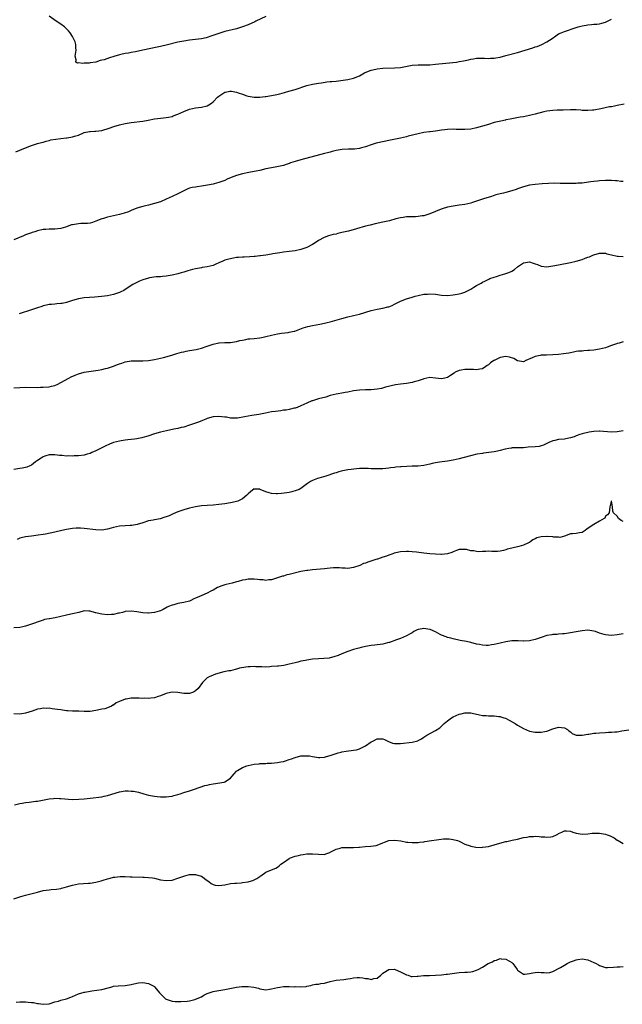
# Model space of a CAD drawing. Units: inches. Extents: x 2547000 to 2550000, y 1542000 to 1545000.
# Drawn here: x 2548969 to 2549175, y 1542899 to 1543235 of the extents above; entities that cross this region are included whole.
import ezdxf

# ---------------------------------------------------------------- set-up
doc = ezdxf.new("R2010")
doc.units = ezdxf.units.IN
doc.header["$MEASUREMENT"] = 0
doc.layers.add('LD25471542_10ft', color=53, linetype='Continuous')

msp = doc.modelspace()

# ---------------------------------------------------------------- linework, layer by layer
at = {"layer": 'LD25471542_10ft'}
for points, elevation in [([(2548967.67, 1543190.33), (2548969, 1543190.9), (2548971, 1543191.72), (2548973, 1543192.5), (2548975, 1543193.15), (2548976.45, 1543193.55), (2548977, 1543193.68), (2548978.03, 1543193.97), (2548979, 1543194.19), (2548979.63, 1543194.37), (2548981.3, 1543194.7), (2548983, 1543194.92), (2548985, 1543195.1), (2548985.13, 1543195.13), (2548987, 1543195.41), (2548987.67, 1543195.67), (2548989, 1543196.04), (2548990.8, 1543196.8), (2548991, 1543196.87), (2548992.76, 1543197.24), (2548993, 1543197.27), (2548994.66, 1543197.34), (2548995, 1543197.34), (2548997, 1543197.64), (2548999.56, 1543198.44), (2549001.12, 1543199), (2549003, 1543199.55), (2549005, 1543200.01), (2549007, 1543200.32), (2549011, 1543200.78), (2549012.89, 1543201.11), (2549015, 1543201.56), (2549017, 1543201.85), (2549018.05, 1543201.95), (2549019, 1543202.05), (2549019.82, 1543202.18), (2549021, 1543202.44), (2549021.42, 1543202.58), (2549023, 1543203.21), (2549025, 1543204.15), (2549027, 1543204.92), (2549029, 1543205.37), (2549031, 1543205.58), (2549033, 1543206.07), (2549033.6, 1543206.4), (2549034.42, 1543207), (2549035, 1543207.35), (2549036.57, 1543209), (2549037, 1543209.34), (2549039, 1543210.69), (2549039.26, 1543210.74), (2549040.67, 1543211), (2549041.04, 1543211.04), (2549041.31, 1543211), (2549043, 1543210.65), (2549043.56, 1543210.44), (2549045, 1543210), (2549046.5, 1543209.5), (2549047, 1543209.37), (2549048.99, 1543208.99), (2549051, 1543209), (2549052.75, 1543209.25), (2549053, 1543209.26), (2549056.16, 1543209.84), (2549057.81, 1543210.19), (2549059.4, 1543210.6), (2549060.9, 1543211), (2549063, 1543211.59), (2549067, 1543212.97), (2549069, 1543213.43), (2549071, 1543213.78), (2549072.05, 1543213.95), (2549073.81, 1543214.19), (2549075, 1543214.32), (2549075.6, 1543214.4), (2549077, 1543214.51), (2549078.67, 1543214.67), (2549081.05, 1543215), (2549083, 1543215.48), (2549085, 1543216.32), (2549086.73, 1543217.27), (2549088.11, 1543217.89), (2549089, 1543218.22), (2549089.61, 1543218.39), (2549091, 1543218.73), (2549093, 1543218.93), (2549097, 1543218.98), (2549099, 1543219.15), (2549103, 1543219.89), (2549105, 1543220.04), (2549107, 1543220.04), (2549109, 1543220.08), (2549111, 1543220.23), (2549116.83, 1543220.83), (2549118.15, 1543221), (2549119, 1543221.13), (2549120.56, 1543221.44), (2549122.2, 1543221.8), (2549123, 1543221.96), (2549123.88, 1543222.12), (2549125, 1543222.27), (2549126.28, 1543222.28), (2549127, 1543222.32), (2549127.68, 1543222.32), (2549129, 1543222.23), (2549129.7, 1543222.3), (2549131, 1543222.32), (2549131.55, 1543222.45), (2549133, 1543222.69), (2549135, 1543223.18), (2549139, 1543224.26), (2549141.63, 1543225), (2549144.18, 1543225.82), (2549145, 1543226.14), (2549145.65, 1543226.35), (2549147.21, 1543227), (2549149, 1543227.87), (2549150.77, 1543229), (2549152.07, 1543229.93), (2549153, 1543230.58), (2549153.81, 1543231), (2549155, 1543231.48), (2549159, 1543232.8), (2549159.65, 1543233), (2549161, 1543233.37), (2549162.4, 1543233.6), (2549163, 1543233.74), (2549164.2, 1543233.8), (2549165, 1543233.92), (2549166.03, 1543233.97), (2549167, 1543234.1), (2549167.74, 1543234.26), (2549169, 1543234.64), (2549171, 1543235.63)], 7980), ([(2549053, 1543236.5), (2549049.64, 1543235), (2549049.22, 1543234.78), (2549047, 1543233.75), (2549045, 1543232.97), (2549043, 1543232.37), (2549039, 1543231.41), (2549037.61, 1543231), (2549037, 1543230.8), (2549034.22, 1543229.78), (2549033, 1543229.39), (2549032.69, 1543229.31), (2549031, 1543228.95), (2549029, 1543228.69), (2549027, 1543228.46), (2549025, 1543228.17), (2549023, 1543227.75), (2549019, 1543226.79), (2549017.53, 1543226.47), (2549017, 1543226.34), (2549015.89, 1543226.11), (2549011, 1543225), (2549008.5, 1543224.5), (2549007, 1543224.26), (2549006.08, 1543224.08), (2549005, 1543223.92), (2549003.54, 1543223.54), (2549003, 1543223.44), (2549001.15, 1543222.85), (2548999.59, 1543222.41), (2548997.79, 1543221.79), (2548997, 1543221.6), (2548996.45, 1543221.55), (2548994.99, 1543221), (2548993, 1543220.74), (2548992.65, 1543220.65), (2548991, 1543220.63), (2548990.51, 1543220.51), (2548989, 1543220.69), (2548988.66, 1543220.66), (2548988.12, 1543221), (2548988.27, 1543221.73), (2548987.89, 1543223), (2548988.29, 1543225), (2548988.19, 1543225.81), (2548988.16, 1543227), (2548987.87, 1543227.87), (2548987.4, 1543229), (2548987, 1543229.7), (2548986.17, 1543231), (2548985.65, 1543231.65), (2548984.65, 1543232.65), (2548984.22, 1543233), (2548983, 1543233.92), (2548981.44, 1543235), (2548979, 1543236.67)], 7970), ([(2549175.4, 1543206.6), (2549173, 1543206.12), (2549172.03, 1543205.97), (2549171, 1543205.73), (2549170.34, 1543205.66), (2549167.46, 1543205), (2549165, 1543204.56), (2549164.55, 1543204.55), (2549163, 1543204.4), (2549162.45, 1543204.45), (2549161, 1543204.48), (2549160.53, 1543204.53), (2549159, 1543204.62), (2549158.62, 1543204.62), (2549157, 1543204.62), (2549154.52, 1543204.52), (2549153, 1543204.53), (2549152.5, 1543204.5), (2549151, 1543204.49), (2549149, 1543204.21), (2549147.97, 1543203.97), (2549145, 1543203.23), (2549144.02, 1543203), (2549143, 1543202.74), (2549141, 1543202.33), (2549139.85, 1543202.15), (2549137, 1543201.63), (2549136.5, 1543201.5), (2549135, 1543201.24), (2549134.82, 1543201.18), (2549132.74, 1543200.74), (2549131, 1543200.29), (2549129, 1543199.69), (2549127, 1543199.05), (2549125, 1543198.49), (2549123, 1543198.08), (2549121, 1543197.91), (2549120.08, 1543197.92), (2549119, 1543197.95), (2549118, 1543198), (2549117, 1543198.01), (2549115, 1543197.93), (2549114.14, 1543197.86), (2549113, 1543197.7), (2549112.35, 1543197.65), (2549111, 1543197.42), (2549109.17, 1543197.17), (2549108.85, 1543197.15), (2549107, 1543196.89), (2549105, 1543196.51), (2549101.67, 1543195.67), (2549101, 1543195.48), (2549099, 1543195.04), (2549097.3, 1543194.7), (2549095.64, 1543194.36), (2549090.75, 1543193.25), (2549089, 1543192.75), (2549087, 1543192.06), (2549085.66, 1543191.66), (2549085, 1543191.45), (2549083.24, 1543191.24), (2549083, 1543191.2), (2549081.2, 1543191.21), (2549079.1, 1543191.1), (2549077, 1543190.74), (2549075.62, 1543190.38), (2549075, 1543190.25), (2549074.02, 1543189.98), (2549073, 1543189.72), (2549065, 1543187.61), (2549063, 1543187.06), (2549061.47, 1543186.53), (2549061, 1543186.35), (2549060.01, 1543185.99), (2549059, 1543185.67), (2549058.48, 1543185.52), (2549056.8, 1543185.2), (2549055, 1543184.91), (2549053, 1543184.48), (2549051, 1543183.98), (2549049.73, 1543183.73), (2549049, 1543183.57), (2549047.27, 1543183.27), (2549045, 1543182.77), (2549043, 1543182.19), (2549042.11, 1543181.9), (2549040.65, 1543181.35), (2549039.87, 1543181), (2549039, 1543180.58), (2549038.35, 1543180.35), (2549037, 1543179.79), (2549035.43, 1543179.43), (2549035, 1543179.3), (2549033.06, 1543178.94), (2549031, 1543178.61), (2549029.58, 1543178.42), (2549029, 1543178.3), (2549027.88, 1543178.12), (2549027, 1543177.87), (2549026.35, 1543177.65), (2549025, 1543177.04), (2549023, 1543175.98), (2549021, 1543175.01), (2549019, 1543174.12), (2549017, 1543173.29), (2549015, 1543172.62), (2549013, 1543172.14), (2549011.88, 1543171.88), (2549011, 1543171.69), (2549009, 1543171.1), (2549007, 1543170.26), (2549006.12, 1543169.88), (2549004.67, 1543169.33), (2549003, 1543168.86), (2548999, 1543168.05), (2548997.58, 1543167.58), (2548997, 1543167.41), (2548995, 1543166.59), (2548993.8, 1543166.2), (2548993, 1543166), (2548992.13, 1543165.87), (2548991, 1543165.82), (2548989.81, 1543165.81), (2548989, 1543165.74), (2548987, 1543165.42), (2548986.66, 1543165.34), (2548984.64, 1543164.64), (2548983, 1543164.13), (2548981, 1543163.86), (2548979, 1543163.91), (2548977.84, 1543163.84), (2548977, 1543163.83), (2548975, 1543163.34), (2548974.12, 1543163), (2548973.28, 1543162.72), (2548973, 1543162.64), (2548971, 1543161.94), (2548970.32, 1543161.68), (2548967, 1543160.31)], 7990), ([(2549175, 1543180.2), (2549174.24, 1543180.24), (2549173, 1543180.37), (2549172.39, 1543180.39), (2549171, 1543180.51), (2549169, 1543180.53), (2549167, 1543180.4), (2549166.31, 1543180.31), (2549165, 1543180.17), (2549164.02, 1543180.02), (2549161.74, 1543179.74), (2549161, 1543179.67), (2549159.57, 1543179.57), (2549159, 1543179.54), (2549157, 1543179.5), (2549153.55, 1543179.55), (2549151.56, 1543179.56), (2549149.52, 1543179.52), (2549147.42, 1543179.42), (2549145, 1543179.21), (2549143.09, 1543178.91), (2549141, 1543178.35), (2549140.01, 1543177.99), (2549139, 1543177.66), (2549138.53, 1543177.47), (2549137, 1543176.96), (2549135, 1543176.41), (2549134.23, 1543176.23), (2549133, 1543175.97), (2549131.58, 1543175.58), (2549131, 1543175.45), (2549129.71, 1543175), (2549127.66, 1543174.34), (2549125.66, 1543173.66), (2549123.61, 1543173), (2549123, 1543172.82), (2549121, 1543172.36), (2549119, 1543172.07), (2549117, 1543171.81), (2549115, 1543171.4), (2549113.2, 1543170.8), (2549111.73, 1543170.27), (2549111, 1543169.94), (2549109, 1543169.1), (2549107, 1543168.5), (2549106.4, 1543168.4), (2549105, 1543168.23), (2549104.17, 1543168.17), (2549103, 1543168.16), (2549102.09, 1543168.09), (2549101, 1543168.07), (2549099.94, 1543167.94), (2549099, 1543167.8), (2549097.43, 1543167.43), (2549095.26, 1543166.74), (2549094.66, 1543166.66), (2549093, 1543166.24), (2549090.31, 1543165.69), (2549088.69, 1543165.31), (2549087, 1543164.87), (2549084.01, 1543164.01), (2549081.27, 1543163.27), (2549079, 1543162.71), (2549077.6, 1543162.4), (2549077, 1543162.25), (2549075.97, 1543162.03), (2549074.39, 1543161.61), (2549072.91, 1543161.09), (2549071, 1543160.06), (2549069.49, 1543159), (2549069, 1543158.71), (2549067, 1543157.68), (2549065, 1543156.9), (2549063, 1543156.45), (2549061, 1543156.22), (2549059, 1543156.03), (2549057.85, 1543155.85), (2549057, 1543155.75), (2549055.44, 1543155.44), (2549055, 1543155.39), (2549053.05, 1543155.05), (2549051.16, 1543154.84), (2549051, 1543154.8), (2549049.38, 1543154.62), (2549049, 1543154.55), (2549047.59, 1543154.41), (2549045.67, 1543154.33), (2549045, 1543154.34), (2549043.74, 1543154.26), (2549043, 1543154.19), (2549041.96, 1543154.04), (2549040.33, 1543153.67), (2549039, 1543153.28), (2549038.28, 1543153), (2549037, 1543152.4), (2549035.97, 1543151.97), (2549035, 1543151.49), (2549033, 1543151.03), (2549031.24, 1543150.76), (2549031, 1543150.74), (2549029, 1543150.34), (2549027.93, 1543150.07), (2549026.36, 1543149.64), (2549025, 1543149.24), (2549024.1, 1543149), (2549023, 1543148.69), (2549021, 1543148.18), (2549019, 1543147.83), (2549017.76, 1543147.76), (2549017, 1543147.67), (2549015.61, 1543147.61), (2549013.24, 1543147.24), (2549013, 1543147.18), (2549011, 1543146.58), (2549009.88, 1543146.12), (2549008.51, 1543145.49), (2549007.65, 1543145), (2549005, 1543143.25), (2549004.56, 1543143), (2549003.53, 1543142.47), (2549003, 1543142.25), (2549002.08, 1543141.92), (2549001, 1543141.6), (2548999, 1543141.17), (2548996.88, 1543140.88), (2548994.67, 1543140.67), (2548991, 1543140.44), (2548989, 1543140.14), (2548987, 1543139.57), (2548985, 1543138.89), (2548983.46, 1543138.54), (2548983, 1543138.48), (2548981.65, 1543138.35), (2548981, 1543138.33), (2548979.79, 1543138.21), (2548979, 1543138.16), (2548978.07, 1543137.93), (2548977, 1543137.73), (2548976.49, 1543137.51), (2548975, 1543137.08), (2548973, 1543136.38), (2548968.77, 1543135)], 8000), ([(2548967, 1543109.68), (2548969, 1543109.84), (2548971, 1543109.89), (2548975, 1543109.85), (2548976.13, 1543109.87), (2548977, 1543109.87), (2548979, 1543110.04), (2548979.78, 1543110.22), (2548981, 1543110.54), (2548981.97, 1543111), (2548983, 1543111.47), (2548985.7, 1543113), (2548986.56, 1543113.44), (2548987.93, 1543114.07), (2548989, 1543114.52), (2548991, 1543115.08), (2548993.42, 1543115.42), (2548995, 1543115.6), (2548995.74, 1543115.74), (2548997, 1543115.94), (2548998.26, 1543116.26), (2548999, 1543116.41), (2549001, 1543117.13), (2549002.32, 1543117.68), (2549003, 1543117.92), (2549003.82, 1543118.18), (2549005, 1543118.53), (2549007, 1543118.87), (2549009, 1543118.94), (2549011.06, 1543118.94), (2549013, 1543119.05), (2549015, 1543119.38), (2549018.11, 1543120.11), (2549020.88, 1543120.88), (2549022.6, 1543121.4), (2549024.17, 1543121.83), (2549025, 1543122.02), (2549025.81, 1543122.19), (2549027, 1543122.41), (2549029.22, 1543122.78), (2549031, 1543123.2), (2549033, 1543123.91), (2549035, 1543124.64), (2549036.92, 1543125.08), (2549037.1, 1543125.1), (2549039, 1543125.18), (2549041, 1543125.19), (2549043, 1543125.47), (2549044.19, 1543125.81), (2549045, 1543125.98), (2549046.2, 1543126.2), (2549047, 1543126.39), (2549047.54, 1543126.46), (2549049, 1543126.59), (2549051, 1543126.79), (2549052.08, 1543127), (2549053, 1543127.2), (2549055, 1543127.73), (2549057, 1543128.16), (2549058.35, 1543128.35), (2549060.64, 1543128.64), (2549061, 1543128.66), (2549062.71, 1543129), (2549062.94, 1543129.06), (2549065.8, 1543130.2), (2549067.33, 1543130.67), (2549069, 1543131.04), (2549071.45, 1543131.45), (2549073, 1543131.74), (2549073.97, 1543131.97), (2549075, 1543132.23), (2549079, 1543133.41), (2549081, 1543133.9), (2549083, 1543134.36), (2549085, 1543134.9), (2549089, 1543136.17), (2549091, 1543136.61), (2549093, 1543136.92), (2549094.68, 1543137.32), (2549095, 1543137.42), (2549096.13, 1543137.87), (2549097, 1543138.28), (2549099, 1543139.28), (2549101, 1543140.09), (2549103, 1543140.72), (2549103.99, 1543141), (2549105, 1543141.25), (2549107, 1543141.65), (2549108.26, 1543141.74), (2549109, 1543141.82), (2549111, 1543141.66), (2549113, 1543141.38), (2549115, 1543141.27), (2549117, 1543141.43), (2549119, 1543141.8), (2549119.93, 1543142.07), (2549121, 1543142.43), (2549121.42, 1543142.58), (2549123, 1543143.39), (2549124.07, 1543144.07), (2549125, 1543144.6), (2549126.55, 1543145.45), (2549127, 1543145.76), (2549127.85, 1543146.15), (2549129.16, 1543146.84), (2549129.5, 1543147), (2549131, 1543147.55), (2549131.78, 1543147.78), (2549133, 1543148.22), (2549134.66, 1543148.66), (2549135.62, 1543149), (2549136.62, 1543149.38), (2549137, 1543149.56), (2549137.92, 1543150.08), (2549139, 1543151), (2549141, 1543152.39), (2549143, 1543152.7), (2549144.31, 1543152.31), (2549145, 1543152.08), (2549145.8, 1543151.8), (2549147, 1543151.31), (2549149, 1543151.06), (2549151, 1543151.32), (2549153, 1543151.73), (2549157, 1543152.52), (2549159, 1543152.98), (2549161, 1543153.57), (2549162.06, 1543153.94), (2549163, 1543154.31), (2549163.51, 1543154.49), (2549164.67, 1543155), (2549165, 1543155.12), (2549167, 1543155.66), (2549169, 1543155.65), (2549169.5, 1543155.5), (2549171.09, 1543155.09), (2549173, 1543154.63), (2549173.34, 1543154.66), (2549175, 1543154.59)], 8010), ([(2549175, 1543125.36), (2549173.67, 1543125), (2549173, 1543124.85), (2549172.74, 1543124.74), (2549171, 1543124.14), (2549169.61, 1543123.61), (2549169, 1543123.4), (2549167, 1543122.92), (2549165, 1543122.62), (2549163.51, 1543122.49), (2549163, 1543122.4), (2549161.65, 1543122.35), (2549161, 1543122.26), (2549159.83, 1543122.17), (2549159, 1543122.06), (2549158.12, 1543121.88), (2549157, 1543121.7), (2549156.43, 1543121.57), (2549154.69, 1543121.31), (2549153, 1543121.13), (2549150.98, 1543120.98), (2549148.87, 1543120.87), (2549147, 1543120.8), (2549146.73, 1543120.73), (2549145, 1543120.45), (2549143.92, 1543119.92), (2549141.84, 1543119), (2549141, 1543118.6), (2549139, 1543118.95), (2549137.68, 1543119.68), (2549136.17, 1543120.17), (2549135, 1543120.35), (2549133, 1543120.04), (2549131, 1543119.09), (2549130.85, 1543119), (2549129.75, 1543118.25), (2549129, 1543117.54), (2549128.65, 1543117.35), (2549128.12, 1543117), (2549127, 1543116.18), (2549126.08, 1543116.08), (2549125, 1543115.81), (2549123.98, 1543115.98), (2549123, 1543115.92), (2549121.99, 1543115.99), (2549121, 1543115.94), (2549119.69, 1543115.69), (2549119, 1543115.6), (2549117.72, 1543115), (2549117.28, 1543114.72), (2549116.1, 1543113.9), (2549115, 1543113.2), (2549114.18, 1543113), (2549113, 1543112.79), (2549110.97, 1543112.97), (2549109, 1543113.19), (2549107, 1543112.8), (2549106.71, 1543112.7), (2549105, 1543112.06), (2549103.72, 1543111.72), (2549103, 1543111.5), (2549101, 1543111.18), (2549099.02, 1543110.98), (2549097.24, 1543110.76), (2549093.91, 1543109.91), (2549092.53, 1543109.47), (2549091, 1543109.24), (2549089, 1543109.07), (2549087, 1543109.02), (2549085, 1543108.94), (2549083, 1543108.69), (2549081, 1543108.27), (2549080.11, 1543108.11), (2549079, 1543107.88), (2549077.67, 1543107.67), (2549077, 1543107.54), (2549075, 1543107.05), (2549073.46, 1543106.54), (2549071, 1543105.89), (2549070.27, 1543105.73), (2549069, 1543105.31), (2549068.74, 1543105.26), (2549067, 1543104.48), (2549065.96, 1543103.96), (2549065, 1543103.54), (2549063.68, 1543103), (2549063, 1543102.77), (2549062.73, 1543102.73), (2549061, 1543102.33), (2549059.91, 1543102.09), (2549059, 1543102.02), (2549058.12, 1543101.88), (2549056.34, 1543101.66), (2549055, 1543101.45), (2549052.93, 1543101.07), (2549050.62, 1543100.62), (2549048.2, 1543100.2), (2549047, 1543100.02), (2549045.75, 1543099.75), (2549043.34, 1543099.34), (2549043, 1543099.3), (2549041, 1543099.37), (2549039.62, 1543099.62), (2549039, 1543099.71), (2549037, 1543099.93), (2549035, 1543099.76), (2549033, 1543099.19), (2549032.48, 1543099), (2549031.45, 1543098.55), (2549030.01, 1543097.99), (2549029, 1543097.62), (2549027, 1543096.94), (2549025, 1543096.29), (2549024.11, 1543096.11), (2549023, 1543095.83), (2549021.58, 1543095.58), (2549019.06, 1543095.06), (2549017, 1543094.56), (2549015, 1543093.96), (2549012.78, 1543093.22), (2549011, 1543092.69), (2549010.64, 1543092.64), (2549009, 1543092.29), (2549008.21, 1543092.21), (2549007, 1543092.03), (2549005.92, 1543091.92), (2549005, 1543091.8), (2549003.57, 1543091.57), (2549003, 1543091.49), (2549001, 1543091), (2548999.59, 1543090.41), (2548998.2, 1543089.8), (2548997, 1543089.22), (2548996.61, 1543089), (2548995, 1543088.21), (2548993.58, 1543087.58), (2548993, 1543087.3), (2548992.03, 1543087), (2548991, 1543086.73), (2548989, 1543086.46), (2548987.58, 1543086.42), (2548987, 1543086.37), (2548985.58, 1543086.42), (2548985, 1543086.38), (2548983.45, 1543086.55), (2548982.55, 1543086.55), (2548981, 1543086.77), (2548979.22, 1543086.78), (2548979, 1543086.76), (2548977.61, 1543086.39), (2548977, 1543086.18), (2548976.3, 1543085.7), (2548975, 1543084.84), (2548974.41, 1543084.41), (2548973, 1543083.3), (2548972.41, 1543083), (2548971.41, 1543082.59), (2548971, 1543082.51), (2548969.78, 1543082.22), (2548969, 1543082.1), (2548967, 1543081.84)], 8020), ([(2549175.01, 1543094.99), (2549173, 1543094.67), (2549171, 1543094.58), (2549167, 1543094.88), (2549166.87, 1543094.87), (2549165, 1543094.81), (2549163.41, 1543094.59), (2549161, 1543094.02), (2549160.28, 1543093.72), (2549159, 1543093.3), (2549158.26, 1543093), (2549157, 1543092.6), (2549156.52, 1543092.52), (2549155, 1543092.19), (2549153, 1543092), (2549151.7, 1543091.7), (2549151, 1543091.58), (2549149.65, 1543091), (2549149, 1543090.65), (2549147.89, 1543090.11), (2549147, 1543089.83), (2549146.31, 1543089.69), (2549145, 1543089.53), (2549142.63, 1543089.37), (2549141, 1543089.22), (2549138.83, 1543089.17), (2549137, 1543089.17), (2549136.87, 1543089.13), (2549135.96, 1543089), (2549134.8, 1543088.8), (2549133, 1543088.25), (2549132.08, 1543088.08), (2549131, 1543087.8), (2549127.33, 1543087.33), (2549127, 1543087.31), (2549125.07, 1543087), (2549123.41, 1543086.59), (2549120.24, 1543085.76), (2549119, 1543085.46), (2549117, 1543085.02), (2549115, 1543084.69), (2549112.35, 1543084.35), (2549111, 1543084.12), (2549109.85, 1543083.85), (2549109, 1543083.64), (2549107, 1543083.19), (2549105, 1543082.99), (2549103, 1543082.94), (2549101.14, 1543082.86), (2549099.26, 1543082.74), (2549099, 1543082.7), (2549097.42, 1543082.58), (2549097, 1543082.51), (2549095.63, 1543082.37), (2549095, 1543082.28), (2549093, 1543082.05), (2549092.01, 1543081.99), (2549090.01, 1543081.99), (2549089, 1543082.07), (2549087.91, 1543082.09), (2549087, 1543082.14), (2549085, 1543082.09), (2549083.98, 1543082.02), (2549082.16, 1543081.84), (2549081, 1543081.68), (2549080.42, 1543081.58), (2549078.77, 1543081.23), (2549077.96, 1543081), (2549077, 1543080.7), (2549076.52, 1543080.52), (2549073.55, 1543079.55), (2549071.12, 1543078.88), (2549070.68, 1543078.68), (2549069, 1543078.02), (2549068.31, 1543077.69), (2549067.23, 1543077), (2549065, 1543075.34), (2549064.42, 1543075), (2549063.41, 1543074.59), (2549061.86, 1543074.14), (2549061, 1543073.99), (2549060.19, 1543073.81), (2549058.41, 1543073.59), (2549057, 1543073.44), (2549056.51, 1543073.49), (2549055, 1543073.55), (2549054.14, 1543073.86), (2549053, 1543074.2), (2549051.1, 1543075), (2549051, 1543075.06), (2549049.12, 1543075.12), (2549049, 1543075.14), (2549047.79, 1543074.21), (2549047, 1543073.48), (2549046.79, 1543073.21), (2549046.57, 1543073), (2549045, 1543071.79), (2549043.47, 1543071), (2549043, 1543070.82), (2549041.53, 1543070.48), (2549041, 1543070.37), (2549039, 1543070.07), (2549037, 1543069.82), (2549035, 1543069.65), (2549033, 1543069.53), (2549031, 1543069.37), (2549029, 1543069.07), (2549027, 1543068.62), (2549025, 1543068.03), (2549023, 1543067.29), (2549021.4, 1543066.6), (2549019.98, 1543066.02), (2549019, 1543065.6), (2549018.53, 1543065.47), (2549016.98, 1543064.98), (2549015, 1543064.64), (2549014.51, 1543064.51), (2549013, 1543064.24), (2549011, 1543063.55), (2549009.03, 1543062.97), (2549007.3, 1543062.7), (2549006.68, 1543062.68), (2549005, 1543062.57), (2549003, 1543062.41), (2549001, 1543062), (2549000.24, 1543061.76), (2548999, 1543061.44), (2548997, 1543061.12), (2548995, 1543061.18), (2548991, 1543061.69), (2548989.76, 1543061.76), (2548989, 1543061.78), (2548988.28, 1543061.72), (2548987, 1543061.66), (2548985, 1543061.35), (2548983.34, 1543061), (2548981, 1543060.4), (2548977.74, 1543059.74), (2548977, 1543059.63), (2548975.33, 1543059.33), (2548973, 1543059.05), (2548971, 1543058.83), (2548969.52, 1543058.48), (2548969, 1543058.31), (2548968.12, 1543057.88)], 8030), ([(2549175, 1543064.08), (2549174.37, 1543064.37), (2549173.5, 1543065), (2549173, 1543065.85), (2549171.77, 1543067), (2549171.52, 1543067.52), (2549171.37, 1543069), (2549171.06, 1543070.94), (2549171.03, 1543071), (2549171, 1543071.03), (2549170.91, 1543071), (2549170.91, 1543070.91), (2549170.5, 1543069), (2549170.21, 1543067), (2549169.67, 1543066.33), (2549169, 1543065.86), (2549168.78, 1543065.22), (2549168.57, 1543065), (2549167, 1543064.1), (2549165.04, 1543063.04), (2549163.79, 1543062.21), (2549162.61, 1543061.39), (2549162.01, 1543061), (2549161, 1543060.29), (2549160.17, 1543060.17), (2549159, 1543059.93), (2549157.79, 1543059.79), (2549157, 1543059.77), (2549155.03, 1543059.03), (2549153.41, 1543058.59), (2549153, 1543058.63), (2549151.34, 1543058.66), (2549151, 1543058.76), (2549149.1, 1543058.9), (2549149, 1543058.92), (2549147, 1543058.82), (2549145.56, 1543058.44), (2549145, 1543058.15), (2549144.21, 1543057.79), (2549143.22, 1543057), (2549143, 1543056.87), (2549142.74, 1543056.74), (2549141, 1543055.93), (2549139.45, 1543055.45), (2549137.05, 1543054.95), (2549137, 1543054.93), (2549135.41, 1543054.59), (2549135, 1543054.39), (2549134.15, 1543054.15), (2549133, 1543053.9), (2549132.17, 1543053.83), (2549131, 1543053.81), (2549130.24, 1543053.76), (2549129, 1543053.86), (2549128.18, 1543053.82), (2549127, 1543053.81), (2549125.72, 1543053.72), (2549125, 1543053.75), (2549124.04, 1543053.96), (2549123, 1543054), (2549121.59, 1543054.41), (2549121, 1543054.52), (2549119.57, 1543054.43), (2549119, 1543054.43), (2549118.15, 1543054.15), (2549117, 1543053.68), (2549116.54, 1543053.46), (2549115, 1543052.99), (2549113, 1543052.77), (2549112.79, 1543052.79), (2549111, 1543052.84), (2549108.99, 1543053.01), (2549107, 1543053.19), (2549104.5, 1543053.5), (2549103, 1543053.7), (2549101.79, 1543053.79), (2549101, 1543053.81), (2549099, 1543053.66), (2549098.43, 1543053.57), (2549097, 1543053.21), (2549096.82, 1543053.18), (2549096.35, 1543053), (2549095, 1543052.55), (2549094.24, 1543052.24), (2549093, 1543051.87), (2549091.2, 1543051.2), (2549091, 1543051.16), (2549090.59, 1543051), (2549087.84, 1543050.16), (2549087, 1543049.83), (2549086.37, 1543049.63), (2549085.08, 1543049), (2549083, 1543048.32), (2549081, 1543048.01), (2549080.1, 1543048.1), (2549079, 1543048.07), (2549078.18, 1543048.18), (2549076.16, 1543048.16), (2549075, 1543048.09), (2549073.96, 1543047.96), (2549073, 1543047.87), (2549071.7, 1543047.7), (2549069, 1543047.49), (2549067.32, 1543047.32), (2549067, 1543047.27), (2549065, 1543046.9), (2549061, 1543045.95), (2549060.22, 1543045.78), (2549059, 1543045.41), (2549058.66, 1543045.34), (2549057.68, 1543045), (2549057, 1543044.73), (2549055, 1543044.11), (2549054.06, 1543044.06), (2549053, 1543043.92), (2549052.08, 1543044.08), (2549051, 1543044.1), (2549050.23, 1543044.23), (2549049, 1543044.31), (2549048.31, 1543044.31), (2549047, 1543044.28), (2549046.13, 1543044.13), (2549045, 1543043.96), (2549043.56, 1543043.56), (2549043, 1543043.42), (2549041.53, 1543043), (2549039.49, 1543042.51), (2549039, 1543042.41), (2549037.94, 1543042.06), (2549036.5, 1543041.5), (2549035, 1543040.63), (2549034.19, 1543040.19), (2549033, 1543039.58), (2549031.2, 1543038.8), (2549030.42, 1543038.42), (2549029, 1543037.79), (2549028.43, 1543037.57), (2549027.37, 1543037), (2549027, 1543036.85), (2549025, 1543036.34), (2549023, 1543035.97), (2549021.6, 1543035.6), (2549021, 1543035.47), (2549019.82, 1543035), (2549019.28, 1543034.72), (2549017.99, 1543034), (2549017, 1543033.53), (2549016.61, 1543033.39), (2549015, 1543032.91), (2549013, 1543032.72), (2549012.73, 1543032.73), (2549011, 1543032.86), (2549009, 1543033.22), (2549007, 1543033.45), (2549005, 1543033.26), (2549004.78, 1543033.22), (2549004.09, 1543033), (2549003, 1543032.72), (2549002.66, 1543032.66), (2549001, 1543032.27), (2549000.29, 1543032.29), (2548999, 1543032.18), (2548997, 1543032.38), (2548996.45, 1543032.45), (2548995, 1543032.86), (2548994.87, 1543032.87), (2548993, 1543033.4), (2548992.56, 1543033.44), (2548991, 1543033.47), (2548989.14, 1543033), (2548987, 1543032.5), (2548986.39, 1543032.39), (2548985, 1543032.07), (2548983, 1543031.56), (2548981.13, 1543031.13), (2548979.18, 1543030.82), (2548979, 1543030.76), (2548977.48, 1543030.52), (2548977, 1543030.33), (2548975.97, 1543030.03), (2548973, 1543028.95), (2548971, 1543028.27), (2548970.09, 1543028.09), (2548969, 1543027.85), (2548967, 1543027.7)], 8040), ([(2549175, 1543025.6), (2549173, 1543025.3), (2549171, 1543025.11), (2549169, 1543025.31), (2549168.53, 1543025.47), (2549167, 1543025.92), (2549165.59, 1543026.41), (2549165, 1543026.59), (2549163, 1543026.88), (2549161, 1543026.69), (2549159, 1543026.3), (2549157, 1543025.96), (2549155, 1543025.71), (2549154.36, 1543025.64), (2549153, 1543025.54), (2549152.52, 1543025.48), (2549151, 1543025.38), (2549150.68, 1543025.32), (2549149, 1543025.04), (2549147, 1543024.4), (2549145, 1543023.68), (2549143, 1543023.21), (2549141.14, 1543023.14), (2549141, 1543023.13), (2549139.23, 1543023.23), (2549139, 1543023.22), (2549137.22, 1543023.22), (2549137, 1543023.21), (2549135, 1543022.95), (2549133, 1543022.49), (2549131, 1543022), (2549130.13, 1543021.87), (2549129, 1543021.67), (2549128.31, 1543021.69), (2549127, 1543021.76), (2549126, 1543022), (2549125, 1543022.17), (2549123, 1543022.66), (2549121.54, 1543023), (2549119.41, 1543023.41), (2549117, 1543023.91), (2549116.14, 1543024.14), (2549115, 1543024.42), (2549114.61, 1543024.61), (2549113, 1543025.24), (2549112.53, 1543025.47), (2549111, 1543026.31), (2549109.14, 1543027.14), (2549109, 1543027.18), (2549107, 1543027.47), (2549105.13, 1543027.13), (2549105, 1543027.12), (2549104.71, 1543027), (2549103.57, 1543026.43), (2549103, 1543026.03), (2549102.35, 1543025.65), (2549101, 1543024.93), (2549099, 1543024.07), (2549097.6, 1543023.6), (2549095.25, 1543022.74), (2549095, 1543022.67), (2549094.58, 1543022.58), (2549093, 1543022.14), (2549092.02, 1543021.98), (2549091, 1543021.89), (2549090.21, 1543021.79), (2549089, 1543021.69), (2549087, 1543021.33), (2549085.62, 1543021), (2549084.77, 1543020.77), (2549083, 1543020.26), (2549081, 1543019.61), (2549079, 1543018.83), (2549077.71, 1543018.29), (2549076.23, 1543017.77), (2549075, 1543017.46), (2549074.62, 1543017.38), (2549072.81, 1543017.19), (2549071, 1543017.13), (2549069, 1543017), (2549067, 1543016.7), (2549066.6, 1543016.6), (2549065, 1543016.29), (2549064, 1543016), (2549063, 1543015.79), (2549061, 1543015.26), (2549059.13, 1543014.87), (2549057.37, 1543014.63), (2549057, 1543014.63), (2549055, 1543014.47), (2549054.38, 1543014.38), (2549053, 1543014.32), (2549051.63, 1543014.37), (2549051, 1543014.33), (2549049.62, 1543014.38), (2549049, 1543014.45), (2549047.62, 1543014.38), (2549047, 1543014.39), (2549046.24, 1543014.24), (2549044.07, 1543013.93), (2549043, 1543013.53), (2549042.54, 1543013.46), (2549040.93, 1543013.07), (2549040.4, 1543013), (2549038.7, 1543012.7), (2549035.85, 1543011.85), (2549035, 1543011.53), (2549033.69, 1543011), (2549033, 1543010.59), (2549032.17, 1543009.83), (2549031.38, 1543009), (2549029.9, 1543007), (2549029, 1543006.16), (2549028.28, 1543005.72), (2549027, 1543005.31), (2549026.72, 1543005.28), (2549025, 1543005.3), (2549023, 1543005.66), (2549021, 1543005.72), (2549020.43, 1543005.57), (2549019, 1543005.23), (2549017, 1543004.45), (2549016.25, 1543004.25), (2549015, 1543003.82), (2549013.71, 1543003.71), (2549013, 1543003.55), (2549011.66, 1543003.66), (2549011, 1543003.6), (2549009.73, 1543003.73), (2549009, 1543003.73), (2549007, 1543003.67), (2549005.3, 1543003.3), (2549005, 1543003.28), (2549004.22, 1543003), (2549003.3, 1543002.7), (2549003, 1543002.5), (2549001.9, 1543002.1), (2549001, 1543001.34), (2549000.74, 1543001.26), (2549000.32, 1543001), (2548999, 1543000.34), (2548998.08, 1543000.08), (2548997, 1542999.87), (2548995.56, 1542999.56), (2548995, 1542999.48), (2548993, 1542999.12), (2548991, 1542999.11), (2548989.22, 1542999.22), (2548987.25, 1542999.25), (2548987, 1542999.22), (2548985.38, 1542999.38), (2548985, 1542999.36), (2548983.63, 1542999.63), (2548983, 1542999.67), (2548981.86, 1542999.86), (2548980.06, 1543000.06), (2548979, 1543000.21), (2548978.2, 1543000.2), (2548977, 1543000.29), (2548976.08, 1543000.08), (2548975, 1542999.93), (2548973.26, 1542999.26), (2548971, 1542998.5), (2548969.69, 1542998.31), (2548969, 1542998.24), (2548967, 1542998.27)], 8050), ([(2548967.19, 1542967.19), (2548969, 1542967.66), (2548969.79, 1542967.79), (2548971, 1542968.05), (2548972.17, 1542968.17), (2548974.48, 1542968.48), (2548975, 1542968.53), (2548979, 1542969.32), (2548980.57, 1542969.43), (2548981, 1542969.47), (2548982.58, 1542969.42), (2548983, 1542969.43), (2548987, 1542969.11), (2548989.12, 1542969.12), (2548991, 1542969.27), (2548993, 1542969.49), (2548997, 1542969.99), (2548997.84, 1542970.16), (2548999, 1542970.38), (2549003, 1542971.65), (2549005, 1542971.99), (2549005.99, 1542971.99), (2549007, 1542971.95), (2549007.85, 1542971.85), (2549009.52, 1542971.52), (2549011.37, 1542971), (2549013, 1542970.57), (2549015, 1542970.2), (2549015.9, 1542970.1), (2549017, 1542969.98), (2549019, 1542969.94), (2549019.91, 1542970.09), (2549021, 1542970.23), (2549021.59, 1542970.41), (2549023, 1542970.77), (2549023.74, 1542971), (2549025, 1542971.43), (2549027, 1542972.07), (2549028.63, 1542972.63), (2549032.2, 1542973.8), (2549033, 1542973.95), (2549033.83, 1542974.17), (2549035, 1542974.39), (2549038.83, 1542975), (2549039, 1542975.04), (2549041, 1542976.32), (2549041.57, 1542977), (2549042.15, 1542977.85), (2549043, 1542978.7), (2549043.14, 1542978.86), (2549043.31, 1542979), (2549045, 1542980.02), (2549046.51, 1542980.51), (2549047, 1542980.71), (2549049, 1542981.13), (2549050.74, 1542981.26), (2549051, 1542981.32), (2549052.66, 1542981.34), (2549053, 1542981.4), (2549053.44, 1542981.44), (2549055, 1542981.49), (2549057, 1542981.68), (2549058.11, 1542981.88), (2549059, 1542982.07), (2549059.71, 1542982.29), (2549061, 1542982.71), (2549061.76, 1542983), (2549063, 1542983.44), (2549065, 1542983.93), (2549066, 1542984), (2549067, 1542984.01), (2549067.92, 1542983.92), (2549069, 1542983.71), (2549071, 1542983.41), (2549071.41, 1542983.41), (2549073, 1542983.56), (2549073.74, 1542983.74), (2549075, 1542984.13), (2549077, 1542984.8), (2549077.76, 1542985), (2549078.72, 1542985.28), (2549079, 1542985.34), (2549080.44, 1542985.56), (2549083, 1542985.88), (2549083.94, 1542986.06), (2549085, 1542986.37), (2549085.46, 1542986.54), (2549087, 1542987.34), (2549089, 1542988.71), (2549089.55, 1542989), (2549091, 1542989.81), (2549092.2, 1542989.8), (2549093, 1542989.83), (2549093.52, 1542989.52), (2549094.86, 1542988.86), (2549096.31, 1542988.31), (2549097, 1542988.16), (2549098.15, 1542988.15), (2549099, 1542988.19), (2549103, 1542988.65), (2549104.88, 1542989.12), (2549105, 1542989.17), (2549106.2, 1542989.8), (2549107, 1542990.31), (2549107.97, 1542991), (2549111, 1542992.6), (2549112.44, 1542993.56), (2549113, 1542994.13), (2549113.46, 1542994.54), (2549113.89, 1542995), (2549115, 1542995.92), (2549116.46, 1542997), (2549117, 1542997.28), (2549119, 1542998.16), (2549119.67, 1542998.33), (2549121, 1542998.68), (2549123, 1542998.61), (2549123.47, 1542998.53), (2549125.94, 1542997.94), (2549127, 1542997.81), (2549128.27, 1542997.73), (2549129, 1542997.66), (2549130.4, 1542997.6), (2549131, 1542997.59), (2549132.62, 1542997.38), (2549133, 1542997.36), (2549133.31, 1542997.31), (2549134.34, 1542997), (2549134.83, 1542996.83), (2549136.16, 1542996.16), (2549138.2, 1542995), (2549139, 1542994.5), (2549141, 1542993.32), (2549143, 1542992.42), (2549145, 1542992.02), (2549146.05, 1542992.05), (2549147, 1542992.06), (2549148.33, 1542992.33), (2549149, 1542992.41), (2549151, 1542993.16), (2549153, 1542993.79), (2549155, 1542993.54), (2549156.05, 1542993), (2549156.53, 1542992.53), (2549157, 1542992.17), (2549157.63, 1542991.63), (2549159.03, 1542991.03), (2549161, 1542990.98), (2549163, 1542991.35), (2549163.37, 1542991.37), (2549165, 1542991.69), (2549165.72, 1542991.72), (2549167, 1542991.89), (2549169, 1542991.99), (2549170.07, 1542992.07), (2549171, 1542992.05), (2549172.2, 1542992.2), (2549173, 1542992.21), (2549174.53, 1542992.53), (2549177, 1542992.86)], 8060), ([(2548967, 1542935.11), (2548969, 1542935.83), (2548970.1, 1542936.1), (2548971, 1542936.37), (2548972.83, 1542936.83), (2548975, 1542937.45), (2548977, 1542937.93), (2548979, 1542938.21), (2548979.74, 1542938.26), (2548981.55, 1542938.45), (2548983, 1542938.7), (2548983.25, 1542938.75), (2548984.14, 1542939), (2548985, 1542939.21), (2548987, 1542939.81), (2548989, 1542940.21), (2548992.42, 1542940.42), (2548993, 1542940.44), (2548995, 1542940.78), (2548995.9, 1542941), (2548996.76, 1542941.24), (2548997.52, 1542941.52), (2548999, 1542941.95), (2548999.86, 1542942.14), (2549001, 1542942.47), (2549001.45, 1542942.55), (2549003.27, 1542942.73), (2549005, 1542942.71), (2549006.65, 1542942.65), (2549007.34, 1542942.66), (2549011, 1542942.57), (2549011.47, 1542942.53), (2549013, 1542942.45), (2549014.27, 1542942.27), (2549015, 1542942.13), (2549017, 1542941.63), (2549019, 1542941.34), (2549021, 1542941.55), (2549023, 1542942.15), (2549023.63, 1542942.37), (2549025, 1542942.89), (2549025.35, 1542943), (2549027, 1542943.38), (2549029, 1542943.44), (2549029.36, 1542943.36), (2549030.64, 1542943), (2549031, 1542942.83), (2549033, 1542941.34), (2549033.57, 1542941), (2549034.31, 1542940.31), (2549035, 1542939.98), (2549035.77, 1542939.77), (2549037, 1542939.66), (2549039, 1542939.92), (2549041, 1542940.31), (2549042.45, 1542940.45), (2549043, 1542940.53), (2549044.62, 1542940.62), (2549045, 1542940.66), (2549047, 1542940.93), (2549047.3, 1542941), (2549048.62, 1542941.38), (2549049, 1542941.58), (2549049.97, 1542942.03), (2549051, 1542942.81), (2549051.12, 1542942.88), (2549051.34, 1542943), (2549053, 1542944.25), (2549054.99, 1542944.99), (2549056.39, 1542945.61), (2549057, 1542945.93), (2549057.58, 1542946.42), (2549058.17, 1542947), (2549059, 1542947.55), (2549061, 1542948.93), (2549061.15, 1542949), (2549063, 1542949.68), (2549064.12, 1542949.88), (2549065, 1542950.18), (2549065.76, 1542950.24), (2549067, 1542950.45), (2549067.56, 1542950.44), (2549069, 1542950.49), (2549071, 1542950.36), (2549073, 1542950.3), (2549073.56, 1542950.44), (2549074.91, 1542951), (2549075, 1542951.02), (2549077, 1542952.09), (2549078.45, 1542952.45), (2549079, 1542952.65), (2549080.63, 1542952.63), (2549081, 1542952.66), (2549082.66, 1542952.66), (2549083, 1542952.63), (2549084.79, 1542952.79), (2549085, 1542952.79), (2549086.98, 1542952.98), (2549088.91, 1542953.09), (2549090.65, 1542953.35), (2549091, 1542953.43), (2549093, 1542954.21), (2549093.55, 1542954.45), (2549095, 1542955.01), (2549097, 1542955.22), (2549099.08, 1542954.92), (2549101, 1542954.52), (2549101.49, 1542954.51), (2549103, 1542954.34), (2549103.6, 1542954.4), (2549105, 1542954.42), (2549105.5, 1542954.5), (2549107, 1542954.63), (2549107.31, 1542954.69), (2549109.63, 1542955), (2549111.3, 1542955.3), (2549113.63, 1542955.63), (2549115.66, 1542955.66), (2549117, 1542955.45), (2549118.52, 1542955), (2549119, 1542954.82), (2549119.32, 1542954.68), (2549121, 1542953.85), (2549122.79, 1542953.21), (2549123, 1542953.11), (2549124.75, 1542952.75), (2549126.71, 1542952.71), (2549127, 1542952.73), (2549129, 1542953.01), (2549131, 1542953.54), (2549132.1, 1542953.9), (2549135, 1542954.68), (2549135.28, 1542954.72), (2549137.15, 1542955.15), (2549139, 1542955.55), (2549141, 1542956.02), (2549142.24, 1542956.24), (2549143, 1542956.41), (2549144.46, 1542956.46), (2549145, 1542956.52), (2549146.39, 1542956.39), (2549147, 1542956.36), (2549148.25, 1542956.25), (2549149, 1542956.16), (2549150.36, 1542956.36), (2549151, 1542956.38), (2549152.26, 1542957), (2549152.74, 1542957.26), (2549153, 1542957.44), (2549154.04, 1542957.95), (2549155, 1542958.36), (2549155.66, 1542958.34), (2549157, 1542958.2), (2549157.9, 1542957.9), (2549159, 1542957.57), (2549161, 1542957.22), (2549163, 1542957.33), (2549164.46, 1542957.54), (2549165, 1542957.58), (2549165.56, 1542957.56), (2549167, 1542957.6), (2549169, 1542957.22), (2549169.62, 1542957), (2549170.59, 1542956.59), (2549171, 1542956.37), (2549172, 1542956), (2549173, 1542955.19), (2549173.15, 1542955.15), (2549173.37, 1542955), (2549175, 1542954.08)], 8070), ([(2548967.82, 1542899.82), (2548969, 1542899.91), (2548969.93, 1542899.93), (2548971, 1542899.92), (2548971.87, 1542899.87), (2548973, 1542899.72), (2548973.67, 1542899.67), (2548975, 1542899.37), (2548975.36, 1542899.36), (2548977, 1542899.09), (2548979, 1542899.28), (2548979.35, 1542899.35), (2548981, 1542899.89), (2548982.2, 1542900.2), (2548983, 1542900.49), (2548984.98, 1542901), (2548986.45, 1542901.55), (2548987, 1542901.81), (2548989, 1542902.63), (2548991, 1542903.21), (2548991.22, 1542903.22), (2548993, 1542903.6), (2548993.66, 1542903.66), (2548997, 1542904.19), (2549000.1, 1542905), (2549000.78, 1542905.22), (2549001, 1542905.27), (2549002.56, 1542905.44), (2549005, 1542905.5), (2549007, 1542905.82), (2549007.89, 1542906.11), (2549009.56, 1542906.44), (2549011, 1542906.56), (2549013, 1542906.23), (2549014.76, 1542905.24), (2549015, 1542905.12), (2549015.16, 1542905), (2549016.76, 1542903), (2549017, 1542902.63), (2549018.74, 1542901), (2549019, 1542900.81), (2549020.35, 1542900.35), (2549021, 1542900.17), (2549022.03, 1542900.03), (2549023, 1542900.04), (2549024.01, 1542900.01), (2549026.18, 1542900.18), (2549027, 1542900.31), (2549028.72, 1542900.72), (2549029, 1542900.81), (2549031, 1542901.68), (2549031.83, 1542902.17), (2549033, 1542902.73), (2549035, 1542903.5), (2549035.59, 1542903.59), (2549037, 1542903.86), (2549039, 1542904.15), (2549043, 1542904.98), (2549044.8, 1542905.2), (2549045, 1542905.22), (2549047, 1542905.19), (2549048.93, 1542904.93), (2549050.55, 1542904.55), (2549051, 1542904.4), (2549053, 1542904.09), (2549054.24, 1542904.24), (2549055, 1542904.35), (2549057, 1542904.86), (2549057.84, 1542905), (2549059, 1542905.15), (2549060.82, 1542905.18), (2549061, 1542905.19), (2549062.89, 1542905.11), (2549063, 1542905.13), (2549064.93, 1542905.07), (2549066.77, 1542905.23), (2549067, 1542905.29), (2549068.43, 1542905.57), (2549069, 1542905.7), (2549070.08, 1542905.92), (2549071, 1542905.98), (2549071.81, 1542906.19), (2549073, 1542906.33), (2549075, 1542906.92), (2549077, 1542907.35), (2549079.6, 1542907.6), (2549081, 1542907.78), (2549081.94, 1542907.94), (2549083, 1542908.15), (2549084.25, 1542908.25), (2549085, 1542908.3), (2549086.15, 1542908.15), (2549087, 1542907.96), (2549087.89, 1542907.89), (2549089, 1542907.62), (2549089.9, 1542907.9), (2549091, 1542908.04), (2549092.27, 1542909), (2549092.65, 1542909.35), (2549093, 1542909.71), (2549095, 1542911.01), (2549097, 1542911.04), (2549097.14, 1542911), (2549099, 1542910.23), (2549101, 1542909.16), (2549101.11, 1542909.11), (2549101.65, 1542909), (2549102.62, 1542908.62), (2549103, 1542908.61), (2549104.67, 1542908.67), (2549105, 1542908.76), (2549106.88, 1542908.88), (2549107, 1542908.9), (2549108.95, 1542908.95), (2549111, 1542909.02), (2549113, 1542909.19), (2549114.61, 1542909.39), (2549115, 1542909.42), (2549119, 1542909.95), (2549121, 1542910.09), (2549121.87, 1542910.12), (2549123, 1542910.23), (2549123.65, 1542910.35), (2549125, 1542910.74), (2549125.48, 1542911), (2549127, 1542911.76), (2549128.94, 1542913), (2549130.38, 1542913.62), (2549131, 1542914.05), (2549131.83, 1542914.17), (2549133, 1542914.71), (2549133.38, 1542914.62), (2549135, 1542914.56), (2549136.19, 1542913.81), (2549137, 1542913.38), (2549137.39, 1542913), (2549138.1, 1542912.1), (2549138.8, 1542911), (2549139, 1542910.75), (2549139.66, 1542910.34), (2549141, 1542909.44), (2549141.43, 1542909.43), (2549143, 1542909.58), (2549144.14, 1542909.86), (2549145, 1542909.97), (2549145.97, 1542910.03), (2549147, 1542909.94), (2549148.02, 1542909.99), (2549149, 1542909.86), (2549150.01, 1542910.01), (2549151, 1542910.27), (2549151.45, 1542910.54), (2549153, 1542911.29), (2549153.68, 1542911.68), (2549155, 1542912.5), (2549155.9, 1542913), (2549157, 1542913.55), (2549158.07, 1542913.93), (2549159, 1542914.31), (2549159.61, 1542914.39), (2549161, 1542914.62), (2549163, 1542914.3), (2549165, 1542913.41), (2549165.85, 1542913), (2549166.59, 1542912.59), (2549167, 1542912.33), (2549168.03, 1542912.03), (2549169, 1542911.7), (2549169.68, 1542911.68), (2549171.73, 1542911.73), (2549173, 1542911.89), (2549173.94, 1542911.94), (2549175, 1542912.01)], 8080)]:
    msp.add_lwpolyline(points, dxfattribs=dict(at, elevation=elevation))

doc.saveas('drawing.dxf')
